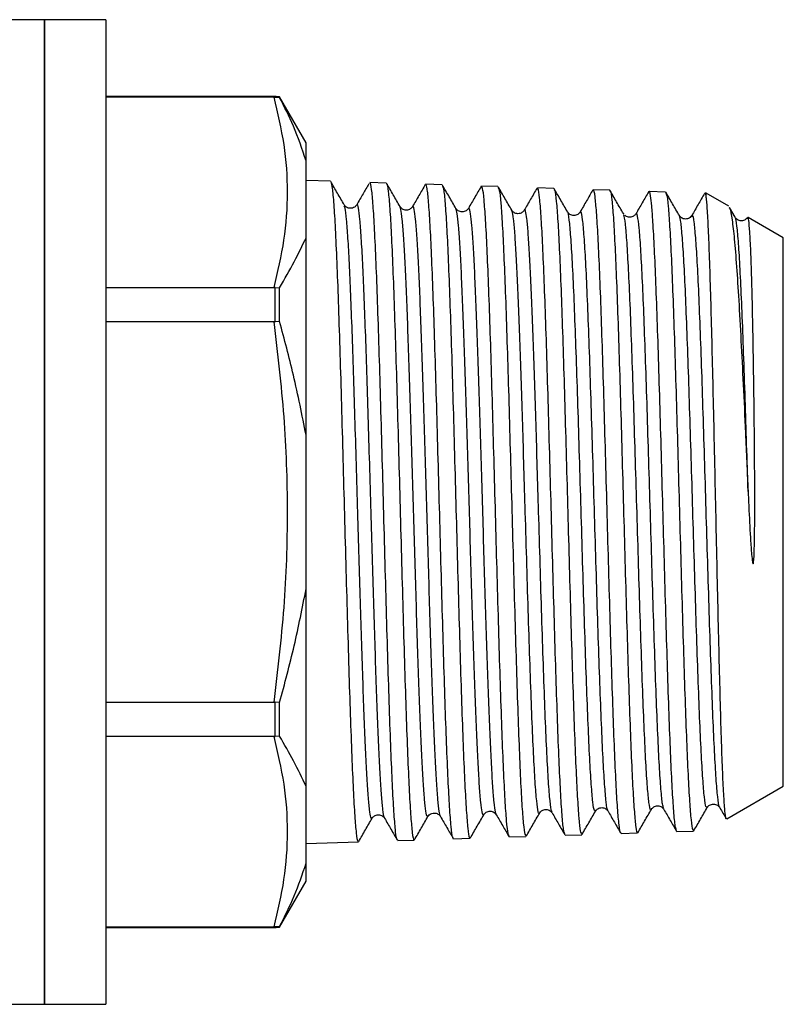
# Model space of a CAD drawing. Extents: x 172 to 235, y 94 to 263.
# Drawn here: x 210 to 235, y 195 to 227 of the extents above; entities that cross this region are included whole.
import ezdxf

# ---------------------------------------------------------------- set-up
doc = ezdxf.new("R2010")
doc.units = 0
doc.layers.get('0').update_dxf_attribs({"linetype": 'CONTINUOUS'})

msp = doc.modelspace()

# ---------------------------------------------------------------- linework, layer by layer
at = {"color": 7, "linetype": 'CONTINUOUS'}
for p, q in [((211.084, 226.995), (209.234, 226.995)), ((213.084, 226.995), (211.084, 226.995)), ((211.084, 210.995), (211.084, 226.995)), ((211.084, 226.995), (211.084, 194.995)), ((213.084, 226.995), (213.084, 210.995)), ((218.58, 224.495), (213.084, 224.495)), ((218.548, 224.48), (213.084, 224.48)), ((218.548, 224.48), (218.58, 224.48)), ((218.58, 224.48), (218.724, 224.47)), ((219.584, 222.995), (218.724, 224.485)), ((218.724, 224.47), (218.724, 224.485)), ((219.584, 222.41), (219.584, 222.995)), ((220.375, 221.744), (219.584, 221.769)), ((222.189, 221.686), (221.655, 221.703)), ((224.003, 221.628), (223.468, 221.645)), ((225.816, 221.57), (225.283, 221.587)), ((227.631, 221.512), (227.097, 221.529)), ((229.445, 221.453), (228.911, 221.471)), ((231.259, 221.395), (230.724, 221.413)), ((232.584, 221.353), (232.538, 221.354)), ((233.316, 220.93), (232.584, 221.353)), ((232.584, 221.221), (232.584, 221.353)), ((222.637, 220.897), (222.635, 220.903)), ((223.043, 220.898), (223.041, 220.894)), ((233.519, 220.575), (233.334, 220.895)), ((226.265, 220.781), (226.263, 220.782)), ((228.08, 220.738), (228.079, 220.737)), ((228.486, 220.712), (228.484, 220.71)), ((229.911, 220.67), (229.893, 220.688)), ((231.709, 220.618), (231.707, 220.624)), ((232.113, 220.594), (232.111, 220.59)), ((235.084, 219.91), (233.939, 220.571)), ((219.584, 213.496), (219.584, 219.91)), ((235.084, 210.995), (235.084, 219.91)), ((213.084, 218.295), (218.548, 218.295)), ((218.58, 218.295), (218.548, 218.295)), ((218.58, 217.181), (218.58, 218.295)), ((218.58, 218.295), (218.724, 218.278)), ((218.724, 217.187), (218.724, 218.278)), ((218.548, 217.18), (213.084, 217.18)), ((218.548, 217.18), (218.58, 217.181)), ((218.724, 217.187), (218.58, 217.181)), ((211.084, 194.995), (211.084, 210.995)), ((213.084, 210.995), (213.084, 194.995)), ((235.084, 202.081), (235.084, 210.995)), ((219.584, 202.081), (219.584, 208.495)), ((213.084, 204.811), (218.548, 204.811)), ((218.58, 204.81), (218.548, 204.811)), ((218.724, 204.803), (218.58, 204.81)), ((218.58, 203.696), (218.58, 204.81)), ((218.724, 203.713), (218.724, 204.803)), ((218.548, 203.696), (213.084, 203.696)), ((218.548, 203.696), (218.58, 203.696)), ((218.724, 203.713), (218.58, 203.696)), ((233.253, 201.024), (235.084, 202.081)), ((228.989, 201.306), (228.986, 201.305)), ((232.617, 201.411), (232.615, 201.411)), ((233.021, 201.419), (233.019, 201.42)), ((225.36, 201.186), (225.357, 201.179)), ((227.578, 201.249), (227.576, 201.255)), ((222.562, 200.317), (223.096, 200.334)), ((224.376, 200.375), (224.91, 200.392)), ((226.189, 200.433), (226.724, 200.45)), ((228.003, 200.491), (228.538, 200.508)), ((229.818, 200.549), (230.352, 200.567)), ((231.631, 200.607), (232.166, 200.625)), ((219.584, 200.222), (221.282, 200.276)), ((219.584, 198.995), (219.584, 199.581)), ((218.724, 197.506), (219.584, 198.995)), ((213.084, 197.511), (218.548, 197.511)), ((213.084, 197.495), (218.58, 197.495)), ((218.58, 197.511), (218.548, 197.511)), ((218.724, 197.521), (218.58, 197.511)), ((218.724, 197.506), (218.724, 197.521)), ((209.702, 194.995), (211.084, 194.995)), ((211.084, 194.995), (213.084, 194.995))]:
    msp.add_line(p, q, dxfattribs=at)
at = {"color": 8, "linetype": 'CONTINUOUS'}
for p, q in [((218.58, 224.48), (218.58, 224.495)), ((218.58, 197.495), (218.58, 197.511))]:
    msp.add_line(p, q, dxfattribs=at)
at = {"color": 7, "linetype": 'CONTINUOUS'}
for centre, start, end in [((218.58, 223.495), 81.7093, 90), ((218.58, 198.495), 270, 278.2907)]:
    msp.add_arc(centre, 1, start, end, dxfattribs=at)
for points, knots in [([(218.548, 218.295), (218.668, 218.808), (218.909, 219.835), (219.018, 221.386), (218.91, 222.938), (218.669, 223.965), (218.548, 224.48)], [0, 0, 0, 0, 0.2495, 0.5, 0.749421, 1, 1, 1, 1]), ([(219.584, 222.41), (219.455, 222.791), (219.21, 223.515), (218.88, 224.164), (218.724, 224.47)], [0, 0, 0, 0, 0.52661, 1, 1, 1, 1]), ([(219.584, 219.91), (219.584, 220.287), (219.584, 221.176), (219.584, 221.959), (219.584, 222.41)], [0, 0, 0, 0, 0.424301, 1, 1, 1, 1]), ([(220.824, 220.977), (220.751, 221.103), (220.604, 221.357), (220.458, 221.61), (220.385, 221.736)], [0, 0, 0, 0, 0.4999724, 1, 1, 1, 1]), ([(220.388, 221.724), (220.403, 221.673), (220.434, 221.567), (220.483, 221.034), (220.531, 220.225), (220.58, 219.156), (220.629, 217.846), (220.677, 216.354), (220.727, 214.696), (220.774, 212.949), (220.824, 211.131), (220.872, 209.326), (220.922, 207.552), (220.97, 205.893), (221.019, 204.365), (221.068, 203.038), (221.116, 201.928), (221.165, 201.079), (221.213, 200.526), (221.252, 200.268), (221.275, 200.302), (221.281, 200.311)], [0, 0, 0, 0, 0.051255, 0.106662, 0.160491, 0.215881, 0.269694, 0.32507, 0.378869, 0.434229, 0.488014, 0.543358, 0.597127, 0.652456, 0.706209, 0.761521, 0.815257, 0.870553, 0.924272, 0.97955, 1, 1, 1, 1]), ([(221.624, 221.663), (221.561, 221.555), (221.429, 221.327), (221.298, 221.099), (221.228, 220.979)], [0, 0, 0, 0, 0.474816, 1, 1, 1, 1]), ([(222.547, 200.343), (222.545, 200.342), (222.527, 200.326), (222.493, 200.581), (222.443, 201.127), (222.396, 201.979), (222.346, 203.087), (222.298, 204.412), (222.249, 205.936), (222.2, 207.59), (222.152, 209.356), (222.103, 211.154), (222.055, 212.964), (222.005, 214.702), (221.957, 216.351), (221.908, 217.834), (221.859, 219.137), (221.811, 220.196), (221.762, 221.009), (221.714, 221.507), (221.677, 221.728), (221.658, 221.684), (221.654, 221.676)], [0, 0, 0, 0, 0.005405, 0.060673, 0.1144, 0.169684, 0.223425, 0.278725, 0.332482, 0.387798, 0.441571, 0.496903, 0.550694, 0.606044, 0.659851, 0.715217, 0.769039, 0.82442, 0.878256, 0.933653, 0.987505, 1, 1, 1, 1]), ([(222.635, 220.924), (222.561, 221.051), (222.415, 221.304), (222.269, 221.557), (222.195, 221.684)], [0, 0, 0, 0, 0.4999722, 1, 1, 1, 1]), ([(222.199, 221.659), (222.201, 221.662), (222.219, 221.685), (222.254, 221.435), (222.303, 220.903), (222.351, 220.052), (222.4, 218.962), (222.449, 217.632), (222.497, 216.127), (222.547, 214.462), (222.595, 212.715), (222.644, 210.903), (222.692, 209.111), (222.742, 207.357), (222.79, 205.722), (222.839, 204.223), (222.888, 202.93), (222.936, 201.857), (222.985, 201.046), (223.033, 200.536), (223.071, 200.311), (223.091, 200.354), (223.095, 200.362)], [0, 0, 0, 0, 0.008011, 0.061654, 0.116853, 0.170478, 0.22566, 0.27927, 0.334435, 0.388031, 0.443181, 0.496762, 0.551898, 0.605463, 0.660583, 0.714133, 0.769236, 0.822769, 0.877856, 0.931372, 0.986441, 1, 1, 1, 1]), ([(223.457, 221.637), (223.387, 221.518), (223.249, 221.278), (223.11, 221.039), (223.041, 220.919)], [0, 0, 0, 0, 0.500029, 1, 1, 1, 1]), ([(224.364, 200.421), (224.357, 200.421), (224.334, 200.423), (224.295, 200.744), (224.246, 201.362), (224.198, 202.28), (224.148, 203.43), (224.1, 204.809), (224.051, 206.351), (224.003, 208.039), (223.954, 209.796), (223.905, 211.604), (223.857, 213.379), (223.807, 215.102), (223.76, 216.695), (223.71, 218.14), (223.662, 219.37), (223.613, 220.374), (223.564, 221.098), (223.516, 221.56), (223.484, 221.613), (223.468, 221.64)], [0, 0, 0, 0, 0.022862, 0.0764, 0.131491, 0.185046, 0.240153, 0.293726, 0.348851, 0.402439, 0.45758, 0.511182, 0.566338, 0.619956, 0.675127, 0.72876, 0.783947, 0.837596, 0.892799, 0.946464, 1, 1, 1, 1]), ([(224.452, 220.86), (224.379, 220.987), (224.233, 221.24), (224.086, 221.493), (224.013, 221.62)], [0, 0, 0, 0, 0.499971, 1, 1, 1, 1]), ([(224.016, 221.594), (224.03, 221.556), (224.059, 221.474), (224.106, 220.985), (224.154, 220.22), (224.203, 219.176), (224.252, 217.913), (224.301, 216.441), (224.35, 214.829), (224.398, 213.093), (224.447, 211.314), (224.496, 209.51), (224.544, 207.765), (224.593, 206.097), (224.641, 204.582), (224.691, 203.238), (224.739, 202.126), (224.789, 201.254), (224.836, 200.682), (224.877, 200.398), (224.901, 200.423), (224.909, 200.431)], [0, 0, 0, 0, 0.046466, 0.100319, 0.155735, 0.209573, 0.264972, 0.318793, 0.374176, 0.42798, 0.483345, 0.537133, 0.592481, 0.646254, 0.701587, 0.755345, 0.810663, 0.864406, 0.919709, 0.973436, 1, 1, 1, 1]), ([(225.271, 221.58), (225.202, 221.461), (225.063, 221.221), (224.925, 220.982), (224.856, 220.862)], [0, 0, 0, 0, 0.500027, 1, 1, 1, 1]), ([(226.176, 200.478), (226.166, 200.492), (226.14, 200.529), (226.097, 200.923), (226.048, 201.617), (226, 202.583), (225.95, 203.795), (225.903, 205.2), (225.853, 206.784), (225.805, 208.473), (225.756, 210.249), (225.707, 212.032), (225.659, 213.801), (225.61, 215.476), (225.562, 217.038), (225.512, 218.417), (225.464, 219.596), (225.415, 220.524), (225.366, 221.179), (225.322, 221.544), (225.294, 221.554), (225.282, 221.558)], [0, 0, 0, 0, 0.033304, 0.088512, 0.14218, 0.197403, 0.251085, 0.306324, 0.360022, 0.415276, 0.468989, 0.524259, 0.577988, 0.633275, 0.687021, 0.742325, 0.796088, 0.85141, 0.905189, 0.960526, 1, 1, 1, 1]), ([(226.263, 220.808), (226.19, 220.934), (226.043, 221.188), (225.897, 221.441), (225.824, 221.567)], [0, 0, 0, 0, 0.499972, 1, 1, 1, 1]), ([(225.827, 221.531), (225.838, 221.514), (225.865, 221.473), (225.909, 221.065), (225.958, 220.361), (226.006, 219.388), (226.056, 218.169), (226.103, 216.758), (226.153, 215.171), (226.201, 213.48), (226.25, 211.703), (226.299, 209.922), (226.347, 208.157), (226.397, 206.488), (226.445, 204.934), (226.494, 203.565), (226.542, 202.397), (226.591, 201.48), (226.64, 200.838), (226.684, 200.487), (226.712, 200.482), (226.723, 200.481)], [0, 0, 0, 0, 0.037116, 0.092331, 0.145975, 0.201175, 0.254805, 0.30999, 0.363604, 0.418774, 0.472372, 0.527526, 0.581108, 0.636245, 0.68981, 0.744929, 0.798477, 0.853579, 0.907112, 0.962199, 1, 1, 1, 1]), ([(227.085, 221.522), (227.016, 221.402), (226.877, 221.163), (226.739, 220.923), (226.67, 220.804)], [0, 0, 0, 0, 0.500022, 1, 1, 1, 1]), ([(227.988, 200.526), (227.975, 200.562), (227.945, 200.642), (227.898, 201.124), (227.851, 201.878), (227.801, 202.908), (227.753, 204.156), (227.704, 205.61), (227.655, 207.204), (227.607, 208.921), (227.558, 210.682), (227.509, 212.469), (227.461, 214.198), (227.412, 215.852), (227.364, 217.354), (227.314, 218.69), (227.266, 219.795), (227.217, 220.663), (227.169, 221.235), (227.128, 221.521), (227.104, 221.498), (227.096, 221.49)], [0, 0, 0, 0, 0.046064, 0.099802, 0.155098, 0.208852, 0.264165, 0.317935, 0.373264, 0.427052, 0.482399, 0.536204, 0.591568, 0.645388, 0.700767, 0.754602, 0.809997, 0.863847, 0.919258, 0.973123, 1, 1, 1, 1]), ([(228.08, 220.744), (228.007, 220.871), (227.861, 221.124), (227.714, 221.377), (227.641, 221.504)], [0, 0, 0, 0, 0.499971, 1, 1, 1, 1]), ([(227.644, 221.462), (227.651, 221.459), (227.673, 221.45), (227.712, 221.121), (227.761, 220.496), (227.809, 219.574), (227.859, 218.423), (227.907, 217.049), (227.956, 215.517), (228.004, 213.842), (228.053, 212.102), (228.102, 210.315), (228.15, 208.564), (228.2, 206.867), (228.248, 205.303), (228.297, 203.887), (228.345, 202.687), (228.394, 201.71), (228.443, 201.013), (228.49, 200.581), (228.522, 200.54), (228.537, 200.52)], [0, 0, 0, 0, 0.021923, 0.075791, 0.131222, 0.185073, 0.240487, 0.294321, 0.349717, 0.403535, 0.458915, 0.512718, 0.568083, 0.621871, 0.67722, 0.730993, 0.786326, 0.840082, 0.895399, 0.949138, 1, 1, 1, 1]), ([(228.901, 221.468), (228.832, 221.348), (228.694, 221.109), (228.555, 220.869), (228.486, 220.749)], [0, 0, 0, 0, 0.500029, 1, 1, 1, 1]), ([(229.803, 200.575), (229.801, 200.574), (229.784, 200.556), (229.75, 200.803), (229.701, 201.327), (229.653, 202.163), (229.603, 203.233), (229.555, 204.537), (229.506, 206.011), (229.457, 207.642), (229.409, 209.353), (229.359, 211.128), (229.312, 212.883), (229.262, 214.6), (229.214, 216.201), (229.165, 217.668), (229.116, 218.934), (229.068, 219.984), (229.019, 220.778), (228.971, 221.275), (228.934, 221.494), (228.914, 221.452), (228.91, 221.445)], [0, 0, 0, 0, 0.005837, 0.059522, 0.114762, 0.168464, 0.223722, 0.277441, 0.332717, 0.38645, 0.44174, 0.495489, 0.550795, 0.604559, 0.659881, 0.713661, 0.769, 0.822796, 0.878152, 0.931966, 0.987339, 1, 1, 1, 1]), ([(229.891, 220.692), (229.818, 220.818), (229.671, 221.071), (229.525, 221.325), (229.452, 221.451)], [0, 0, 0, 0, 0.499971, 1, 1, 1, 1]), ([(231.617, 200.647), (231.606, 200.67), (231.578, 200.728), (231.533, 201.158), (231.484, 201.877), (231.436, 202.857), (231.386, 204.075), (231.339, 205.48), (231.289, 207.054), (231.241, 208.727), (231.191, 210.48), (231.143, 212.232), (231.094, 213.965), (231.046, 215.599), (230.997, 217.118), (230.948, 218.45), (230.9, 219.582), (230.854, 220.405), (230.811, 220.971), (230.77, 221.304), (230.74, 221.461), (230.724, 221.412), (230.724, 221.412)], [0, 0, 0, 0, 0.03955, 0.094784, 0.148479, 0.20373, 0.25744, 0.312707, 0.366432, 0.421714, 0.475454, 0.530753, 0.58451, 0.639824, 0.693598, 0.74893, 0.802721, 0.858071, 0.901682, 0.946109, 0.99994, 1, 1, 1, 1]), ([(229.455, 221.42), (229.459, 221.422), (229.479, 221.436), (229.515, 221.168), (229.565, 220.607), (229.612, 219.755), (229.662, 218.652), (229.71, 217.341), (229.759, 215.838), (229.808, 214.211), (229.856, 212.479), (229.905, 210.721), (229.953, 208.955), (230.003, 207.263), (230.051, 205.663), (230.1, 204.229), (230.149, 202.975), (230.197, 201.961), (230.247, 201.189), (230.294, 200.73), (230.33, 200.533), (230.349, 200.58), (230.351, 200.586)], [0, 0, 0, 0, 0.012675, 0.067909, 0.121572, 0.176791, 0.230437, 0.28564, 0.339271, 0.394458, 0.448071, 0.503241, 0.556837, 0.611989, 0.665569, 0.720703, 0.774268, 0.829387, 0.882938, 0.938042, 0.991576, 1, 1, 1, 1]), ([(230.713, 221.407), (230.644, 221.287), (230.506, 221.047), (230.367, 220.808), (230.298, 220.688)], [0, 0, 0, 0, 0.500029, 1, 1, 1, 1]), ([(231.709, 220.628), (231.635, 220.754), (231.489, 221.008), (231.343, 221.261), (231.269, 221.387)], [0, 0, 0, 0, 0.499971, 1, 1, 1, 1]), ([(231.272, 221.346), (231.28, 221.339), (231.304, 221.318), (231.344, 220.967), (231.394, 220.314), (231.442, 219.388), (231.491, 218.219), (231.539, 216.855), (231.589, 215.312), (231.637, 213.661), (231.686, 211.919), (231.735, 210.168), (231.783, 208.425), (231.832, 206.771), (231.88, 205.223), (231.93, 203.852), (231.978, 202.674), (232.027, 201.741), (232.076, 201.071), (232.121, 200.68), (232.152, 200.655), (232.165, 200.644)], [0, 0, 0, 0, 0.025999, 0.081447, 0.135317, 0.19075, 0.244605, 0.300023, 0.353862, 0.409263, 0.463086, 0.51847, 0.572276, 0.627644, 0.681432, 0.736782, 0.790553, 0.845885, 0.899642, 0.954959, 1, 1, 1, 1]), ([(232.526, 221.346), (232.457, 221.227), (232.318, 220.987), (232.18, 220.748), (232.111, 220.628)], [0, 0, 0, 0, 0.50003, 1, 1, 1, 1]), ([(232.584, 221.221), (232.571, 221.29), (232.556, 221.372), (232.54, 221.344), (232.538, 221.339)], [0, 0, 0, 0, 0.833054, 1, 1, 1, 1]), ([(233.242, 201.043), (233.239, 201.034), (233.223, 200.986), (233.196, 201.18), (233.158, 201.635), (233.121, 202.373), (233.084, 203.358), (233.047, 204.556), (233.01, 205.95), (232.973, 207.481), (232.936, 209.131), (232.899, 210.827), (232.862, 212.549), (232.825, 214.221), (232.788, 215.822), (232.751, 217.28), (232.713, 218.579), (232.677, 219.66), (232.639, 220.505), (232.609, 220.995), (232.59, 221.165), (232.584, 221.221)], [0, 0, 0, 0, 0.013871, 0.0699574, 0.1246985, 0.1810149, 0.2359888, 0.2925429, 0.3477579, 0.4045583, 0.4600217, 0.5170781, 0.5727942, 0.6301137, 0.6860524, 0.7436024, 0.7997581, 0.8575312, 0.913912, 0.9719156, 1, 1, 1, 1]), ([(221.228, 220.978), (221.207, 220.95), (221.163, 220.893), (221.026, 220.852), (220.889, 220.892), (220.845, 220.949), (220.824, 220.977)], [0, 0, 0, 0, 0.246689, 0.500005, 0.75332, 1, 1, 1, 1]), ([(223.042, 220.92), (223.02, 220.892), (222.977, 220.835), (222.84, 220.794), (222.703, 220.834), (222.659, 220.891), (222.638, 220.919)], [0, 0, 0, 0, 0.246747, 0.500006, 0.753262, 1, 1, 1, 1]), ([(224.855, 220.861), (224.834, 220.833), (224.79, 220.777), (224.654, 220.736), (224.517, 220.777), (224.473, 220.833), (224.452, 220.861)], [0, 0, 0, 0, 0.246778, 0.500005, 0.753232, 1, 1, 1, 1]), ([(226.669, 220.803), (226.648, 220.775), (226.604, 220.718), (226.467, 220.677), (226.331, 220.719), (226.287, 220.775), (226.266, 220.803)], [0, 0, 0, 0, 0.2467754, 0.5000055, 0.7532336, 1, 1, 1, 1]), ([(233.32, 220.887), (233.329, 220.881), (233.363, 220.86), (233.42, 220.527), (233.494, 219.9), (233.564, 219.013), (233.639, 217.895), (233.709, 216.6), (233.783, 215.14), (233.845, 213.795), (233.898, 212.621), (233.926, 211.984), (233.941, 211.663)], [0, 0, 0, 0, 0.046136, 0.16625, 0.28203, 0.401213, 0.516059, 0.634286, 0.748171, 0.865415, 0.932371, 1, 1, 1, 1]), ([(228.483, 220.744), (228.461, 220.717), (228.418, 220.66), (228.281, 220.619), (228.144, 220.661), (228.101, 220.718), (228.08, 220.746)], [0, 0, 0, 0, 0.246744, 0.500005, 0.753266, 1, 1, 1, 1]), ([(230.297, 220.686), (230.275, 220.659), (230.232, 220.602), (230.097, 220.562), (229.98, 220.592), (229.947, 220.632), (229.937, 220.643)], [0, 0, 0, 0, 0.287746, 0.583232, 0.878716, 1, 1, 1, 1]), ([(232.111, 220.629), (232.095, 220.607), (232.061, 220.56), (231.944, 220.506), (231.789, 220.53), (231.735, 220.596), (231.707, 220.63)], [0, 0, 0, 0, 0.212547, 0.453226, 0.719048, 1, 1, 1, 1]), ([(233.925, 220.571), (233.909, 220.549), (233.875, 220.502), (233.758, 220.448), (233.603, 220.472), (233.549, 220.538), (233.522, 220.572)], [0, 0, 0, 0, 0.211908, 0.452436, 0.718518, 1, 1, 1, 1]), ([(233.941, 211.663), (233.948, 211.497), (233.971, 210.997), (234.005, 210.33), (234.043, 209.754), (234.067, 209.489), (234.083, 209.379), (234.09, 209.345), (234.095, 209.328), (234.098, 209.32), (234.101, 209.317), (234.103, 209.316), (234.104, 209.316), (234.105, 209.317), (234.107, 209.318), (234.11, 209.324), (234.116, 209.346), (234.128, 209.437), (234.147, 209.801), (234.156, 210.56), (234.159, 211.791), (234.15, 213.279), (234.132, 214.821), (234.112, 216.264), (234.086, 217.54), (234.059, 218.636), (234.029, 219.504), (233.997, 220.143), (233.967, 220.461), (233.946, 220.577), (233.936, 220.566), (233.934, 220.563)], [0, 0, 0, 0, 0.026362, 0.079149, 0.105516, 0.118697, 0.121992, 0.12364, 0.124465, 0.124878, 0.125087, 0.125162, 0.125238, 0.125304, 0.125401, 0.125589, 0.126289, 0.129064, 0.140118, 0.184312, 0.249697, 0.33422, 0.421198, 0.505439, 0.592154, 0.675822, 0.761916, 0.845595, 0.931691, 0.987504, 1, 1, 1, 1]), ([(218.724, 218.278), (218.89, 218.567), (219.218, 219.142), (219.463, 219.655), (219.584, 219.91)], [0, 0, 0, 0, 0.502488, 1, 1, 1, 1]), ([(218.548, 204.811), (218.669, 205.838), (218.91, 207.896), (219.018, 210.998), (218.909, 214.102), (218.669, 216.152), (218.548, 217.18)], [0, 0, 0, 0, 0.2499357, 0.5008773, 0.7498629, 1, 1, 1, 1]), ([(219.584, 213.496), (219.455, 214.147), (219.21, 215.385), (218.88, 216.608), (218.724, 217.187)], [0, 0, 0, 0, 0.5266104, 1, 1, 1, 1]), ([(219.584, 208.495), (219.584, 209.202), (219.584, 210.869), (219.584, 212.536), (219.584, 213.496)], [0, 0, 0, 0, 0.424301, 1, 1, 1, 1]), ([(218.724, 204.803), (218.89, 205.418), (219.218, 206.642), (219.463, 207.879), (219.584, 208.495)], [0, 0, 0, 0, 0.502415, 1, 1, 1, 1]), ([(218.548, 197.511), (218.668, 198.023), (218.909, 199.051), (219.018, 200.601), (218.91, 202.154), (218.669, 203.181), (218.548, 203.696)], [0, 0, 0, 0, 0.2495, 0.5, 0.749421, 1, 1, 1, 1]), ([(219.584, 202.081), (219.455, 202.352), (219.21, 202.865), (218.88, 203.44), (218.724, 203.713)], [0, 0, 0, 0, 0.5266105, 1, 1, 1, 1]), ([(219.584, 199.581), (219.584, 199.624), (219.584, 200.025), (219.584, 200.829), (219.584, 201.664), (219.584, 202.081)], [0, 0, 0, 0, 0.0565, 0.527719, 1, 1, 1, 1]), ([(227.173, 201.217), (227.189, 201.239), (227.223, 201.286), (227.34, 201.34), (227.495, 201.316), (227.549, 201.25), (227.577, 201.216)], [0, 0, 0, 0, 0.212496, 0.453182, 0.71904, 1, 1, 1, 1]), ([(228.987, 201.275), (229.009, 201.303), (229.052, 201.36), (229.189, 201.401), (229.326, 201.359), (229.369, 201.302), (229.391, 201.274)], [0, 0, 0, 0, 0.246665, 0.499991, 0.753322, 1, 1, 1, 1]), ([(230.361, 200.572), (230.434, 200.699), (230.581, 200.952), (230.727, 201.205), (230.8, 201.332)], [0, 0, 0, 0, 0.500031, 1, 1, 1, 1]), ([(230.801, 201.334), (230.823, 201.362), (230.866, 201.418), (231.003, 201.459), (231.14, 201.417), (231.183, 201.36), (231.205, 201.332)], [0, 0, 0, 0, 0.246739, 0.499991, 0.753248, 1, 1, 1, 1]), ([(231.205, 201.332), (231.274, 201.212), (231.413, 200.973), (231.551, 200.733), (231.62, 200.614)], [0, 0, 0, 0, 0.4999786, 1, 1, 1, 1]), ([(232.178, 200.635), (232.251, 200.762), (232.397, 201.015), (232.544, 201.268), (232.617, 201.394)], [0, 0, 0, 0, 0.5000265, 1, 1, 1, 1]), ([(232.615, 201.392), (232.637, 201.42), (232.68, 201.476), (232.817, 201.517), (232.953, 201.475), (232.997, 201.419), (233.018, 201.391)], [0, 0, 0, 0, 0.246785, 0.499991, 0.753201, 1, 1, 1, 1]), ([(233.021, 201.387), (233.09, 201.267), (233.161, 201.145), (233.231, 201.023), (233.232, 201.021)], [0, 0, 0, 0, 0.9822024, 1, 1, 1, 1]), ([(221.293, 200.285), (221.366, 200.412), (221.512, 200.664), (221.658, 200.917), (221.731, 201.043)], [0, 0, 0, 0, 0.50136, 1, 1, 1, 1]), ([(221.73, 201.041), (221.752, 201.07), (221.795, 201.127), (221.932, 201.168), (222.069, 201.127), (222.113, 201.071), (222.134, 201.043)], [0, 0, 0, 0, 0.246601, 0.499998, 0.753393, 1, 1, 1, 1]), ([(221.732, 201.047), (221.731, 201.045), (221.731, 201.042), (221.73, 201.043), (221.73, 201.043)], [0, 0, 0, 0, 0.629012, 1, 1, 1, 1]), ([(222.134, 201.043), (222.203, 200.923), (222.342, 200.684), (222.48, 200.444), (222.55, 200.325)], [0, 0, 0, 0, 0.499978, 1, 1, 1, 1]), ([(223.105, 200.34), (223.178, 200.466), (223.324, 200.719), (223.471, 200.973), (223.544, 201.099)], [0, 0, 0, 0, 0.500031, 1, 1, 1, 1]), ([(223.544, 201.1), (223.572, 201.134), (223.626, 201.2), (223.781, 201.224), (223.898, 201.17), (223.933, 201.122), (223.949, 201.1)], [0, 0, 0, 0, 0.281332, 0.547394, 0.787978, 1, 1, 1, 1]), ([(223.951, 201.101), (223.95, 201.099), (223.95, 201.097), (223.949, 201.1), (223.949, 201.101)], [0, 0, 0, 0, 0.882225, 1, 1, 1, 1]), ([(223.951, 201.096), (224.02, 200.976), (224.159, 200.737), (224.297, 200.498), (224.367, 200.378)], [0, 0, 0, 0, 0.499974, 1, 1, 1, 1]), ([(224.921, 200.402), (224.994, 200.528), (225.141, 200.782), (225.287, 201.035), (225.36, 201.161)], [0, 0, 0, 0, 0.5000251, 1, 1, 1, 1]), ([(225.358, 201.158), (225.374, 201.18), (225.409, 201.228), (225.526, 201.282), (225.681, 201.258), (225.735, 201.192), (225.763, 201.158)], [0, 0, 0, 0, 0.211897, 0.452456, 0.71857, 1, 1, 1, 1]), ([(225.763, 201.157), (225.832, 201.038), (225.971, 200.798), (226.109, 200.559), (226.179, 200.439)], [0, 0, 0, 0, 0.4999716, 1, 1, 1, 1]), ([(226.733, 200.456), (226.806, 200.582), (226.952, 200.836), (227.099, 201.089), (227.172, 201.215)], [0, 0, 0, 0, 0.500031, 1, 1, 1, 1]), ([(227.576, 201.218), (227.645, 201.098), (227.784, 200.858), (227.922, 200.619), (227.991, 200.499)], [0, 0, 0, 0, 0.499972, 1, 1, 1, 1]), ([(228.549, 200.518), (228.623, 200.645), (228.769, 200.898), (228.915, 201.151), (228.989, 201.278)], [0, 0, 0, 0, 0.5000271, 1, 1, 1, 1]), ([(229.391, 201.274), (229.46, 201.154), (229.598, 200.915), (229.737, 200.675), (229.806, 200.556)], [0, 0, 0, 0, 0.499972, 1, 1, 1, 1]), ([(218.724, 197.521), (218.89, 197.847), (219.218, 198.495), (219.463, 199.22), (219.584, 199.581)], [0, 0, 0, 0, 0.502488, 1, 1, 1, 1])]:
    msp.add_open_spline(points, degree=3, knots=knots, dxfattribs=at)
at = {"color": 8, "linetype": 'CONTINUOUS'}
for points, knots in [([(221.73, 201.043), (221.716, 201.039), (221.688, 201.032), (221.646, 201.293), (221.603, 201.748), (221.561, 202.41), (221.518, 203.255), (221.476, 204.268), (221.433, 205.429), (221.391, 206.708), (221.348, 208.082), (221.305, 209.519), (221.262, 211.021), (221.218, 212.557), (221.172, 214.087), (221.127, 215.541), (221.082, 216.883), (221.036, 218.083), (220.991, 219.105), (220.946, 219.932), (220.9, 220.53), (220.86, 220.884), (220.834, 220.931), (220.824, 220.95)], [0, 0, 0, 0, 0.046117, 0.092992, 0.139872, 0.186759, 0.233653, 0.280552, 0.327458, 0.374371, 0.421289, 0.468215, 0.515147, 0.565208, 0.615277, 0.665352, 0.715436, 0.765526, 0.815623, 0.865729, 0.91584, 0.96596, 1, 1, 1, 1]), ([(222.134, 201.066), (222.13, 201.068), (222.111, 201.073), (222.078, 201.303), (222.036, 201.751), (221.993, 202.417), (221.951, 203.263), (221.908, 204.278), (221.866, 205.44), (221.823, 206.72), (221.781, 208.095), (221.738, 209.533), (221.695, 211.035), (221.65, 212.57), (221.605, 214.099), (221.56, 215.553), (221.514, 216.894), (221.469, 218.092), (221.424, 219.114), (221.378, 219.936), (221.333, 220.543), (221.288, 220.896), (221.253, 221.033), (221.233, 220.968), (221.228, 220.953)], [0, 0, 0, 0, 0.014707, 0.061584, 0.108465, 0.155353, 0.202248, 0.249148, 0.296056, 0.34297, 0.389889, 0.436816, 0.483749, 0.533811, 0.583882, 0.633958, 0.684043, 0.734134, 0.784233, 0.83434, 0.884453, 0.934574, 0.984702, 1, 1, 1, 1]), ([(223.544, 201.124), (223.535, 201.108), (223.511, 201.066), (223.474, 201.246), (223.431, 201.626), (223.389, 202.219), (223.346, 203), (223.304, 203.954), (223.261, 205.062), (223.219, 206.297), (223.176, 207.635), (223.134, 209.047), (223.091, 210.5), (223.049, 211.965), (223.006, 213.409), (222.964, 214.802), (222.921, 216.111), (222.879, 217.312), (222.836, 218.376), (222.794, 219.278), (222.751, 220.006), (222.708, 220.529), (222.67, 220.839), (222.647, 220.881), (222.637, 220.897)], [0, 0, 0, 0, 0.030463, 0.077278, 0.124099, 0.170926, 0.217761, 0.2646, 0.311447, 0.358301, 0.40516, 0.452026, 0.498898, 0.545776, 0.592663, 0.639554, 0.686452, 0.733357, 0.780267, 0.827185, 0.874109, 0.921038, 0.967976, 1, 1, 1, 1]), ([(223.949, 201.101), (223.935, 201.145), (223.906, 201.234), (223.864, 201.635), (223.822, 202.225), (223.779, 203.009), (223.737, 203.963), (223.694, 205.073), (223.651, 206.309), (223.609, 207.648), (223.566, 209.06), (223.524, 210.513), (223.481, 211.978), (223.439, 213.422), (223.396, 214.814), (223.354, 216.123), (223.311, 217.322), (223.269, 218.384), (223.226, 219.286), (223.184, 220.009), (223.141, 220.541), (223.099, 220.85), (223.066, 220.969), (223.047, 220.912), (223.043, 220.898)], [0, 0, 0, 0, 0.046554, 0.093422, 0.140295, 0.187176, 0.234063, 0.280956, 0.327856, 0.374762, 0.421675, 0.468594, 0.515519, 0.562451, 0.609389, 0.656334, 0.703286, 0.750243, 0.797207, 0.844178, 0.891154, 0.938138, 0.985127, 1, 1, 1, 1]), ([(225.357, 201.179), (225.353, 201.165), (225.335, 201.108), (225.302, 201.225), (225.259, 201.529), (225.217, 202.053), (225.174, 202.768), (225.132, 203.661), (225.089, 204.714), (225.047, 205.903), (225.004, 207.202), (224.962, 208.584), (224.919, 210.018), (224.877, 211.475), (224.834, 212.92), (224.792, 214.325), (224.749, 215.658), (224.707, 216.891), (224.664, 217.997), (224.622, 218.949), (224.579, 219.733), (224.537, 220.323), (224.494, 220.724), (224.466, 220.814), (224.452, 220.859)], [0, 0, 0, 0, 0.014091, 0.061002, 0.107922, 0.154846, 0.201777, 0.248715, 0.295659, 0.342611, 0.389567, 0.436531, 0.483502, 0.530478, 0.577461, 0.624451, 0.671446, 0.71845, 0.765458, 0.812473, 0.859496, 0.906524, 0.953559, 1, 1, 1, 1]), ([(225.763, 201.181), (225.754, 201.197), (225.73, 201.236), (225.692, 201.54), (225.65, 202.057), (225.607, 202.776), (225.565, 203.67), (225.522, 204.724), (225.48, 205.914), (225.437, 207.214), (225.395, 208.597), (225.352, 210.032), (225.31, 211.488), (225.267, 212.933), (225.225, 214.338), (225.182, 215.67), (225.14, 216.901), (225.097, 218.006), (225.055, 218.958), (225.012, 219.738), (224.969, 220.331), (224.927, 220.713), (224.889, 220.895), (224.865, 220.855), (224.856, 220.838)], [0, 0, 0, 0, 0.031318, 0.07811, 0.124907, 0.171712, 0.218523, 0.265339, 0.312164, 0.358993, 0.40583, 0.452674, 0.499522, 0.546378, 0.593241, 0.640109, 0.686985, 0.733867, 0.780755, 0.82765, 0.87455, 0.921458, 0.968373, 1, 1, 1, 1]), ([(227.576, 201.255), (227.566, 201.268), (227.539, 201.306), (227.495, 201.704), (227.444, 202.405), (227.393, 203.387), (227.342, 204.603), (227.291, 206.02), (227.24, 207.591), (227.189, 209.269), (227.141, 210.906), (227.095, 212.446), (227.053, 213.859), (227.01, 215.211), (226.968, 216.471), (226.925, 217.614), (226.883, 218.613), (226.84, 219.448), (226.798, 220.1), (226.755, 220.559), (226.713, 220.788), (226.684, 220.863), (226.67, 220.803), (226.67, 220.803)], [0, 0, 0, 0, 0.0329973, 0.0892107, 0.1454314, 0.2016641, 0.2579033, 0.3141546, 0.370413, 0.4266824, 0.4829603, 0.5298842, 0.5768159, 0.6237523, 0.6706963, 0.7176468, 0.7646027, 0.811567, 0.8585363, 0.9055122, 0.952496, 0.9994844, 1, 1, 1, 1]), ([(227.172, 201.235), (227.169, 201.225), (227.15, 201.144), (227.113, 201.29), (227.062, 201.686), (227.011, 202.402), (226.96, 203.378), (226.909, 204.593), (226.858, 206.008), (226.807, 207.578), (226.756, 209.256), (226.708, 210.893), (226.662, 212.433), (226.62, 213.847), (226.577, 215.199), (226.535, 216.46), (226.492, 217.604), (226.45, 218.605), (226.407, 219.44), (226.365, 220.098), (226.322, 220.543), (226.289, 220.773), (226.27, 220.779), (226.265, 220.781)], [0, 0, 0, 0, 0.008707, 0.064846, 0.120995, 0.177152, 0.233321, 0.289496, 0.345683, 0.401878, 0.458083, 0.514297, 0.561168, 0.608046, 0.654929, 0.70182, 0.748717, 0.79562, 0.842531, 0.889447, 0.936369, 0.9833, 1, 1, 1, 1]), ([(228.986, 201.305), (228.974, 201.287), (228.945, 201.245), (228.899, 201.532), (228.848, 202.101), (228.797, 202.961), (228.746, 204.066), (228.695, 205.391), (228.644, 206.888), (228.593, 208.516), (228.542, 210.22), (228.491, 211.949), (228.44, 213.649), (228.389, 215.268), (228.338, 216.753), (228.287, 218.061), (228.236, 219.144), (228.184, 219.987), (228.133, 220.511), (228.099, 220.757), (228.081, 220.739), (228.08, 220.738)], [0, 0, 0, 0, 0.039799, 0.096077, 0.152362, 0.208658, 0.264962, 0.321277, 0.377601, 0.433933, 0.490277, 0.546627, 0.60299, 0.65936, 0.715741, 0.77213, 0.82853, 0.884939, 0.941356, 0.997785, 1, 1, 1, 1]), ([(229.391, 201.295), (229.388, 201.293), (229.368, 201.279), (229.332, 201.546), (229.281, 202.104), (229.23, 202.97), (229.179, 204.076), (229.127, 205.402), (229.076, 206.9), (229.025, 208.529), (228.974, 210.233), (228.923, 211.963), (228.872, 213.662), (228.821, 215.28), (228.77, 216.763), (228.719, 218.07), (228.668, 219.153), (228.617, 219.989), (228.566, 220.528), (228.523, 220.783), (228.496, 220.731), (228.486, 220.712)], [0, 0, 0, 0, 0.008891, 0.065213, 0.121543, 0.177884, 0.234233, 0.290592, 0.346961, 0.403338, 0.459727, 0.516122, 0.57253, 0.628944, 0.68537, 0.741804, 0.798248, 0.854702, 0.911164, 0.967637, 1, 1, 1, 1]), ([(230.8, 201.361), (230.796, 201.345), (230.774, 201.268), (230.735, 201.434), (230.684, 201.861), (230.633, 202.599), (230.582, 203.59), (230.531, 204.815), (230.48, 206.233), (230.429, 207.799), (230.378, 209.465), (230.327, 211.18), (230.276, 212.889), (230.225, 214.541), (230.174, 216.081), (230.123, 217.465), (230.072, 218.646), (230.021, 219.594), (229.97, 220.259), (229.927, 220.625), (229.9, 220.646), (229.891, 220.654)], [0, 0, 0, 0, 0.015095, 0.071138, 0.127191, 0.183252, 0.239325, 0.295404, 0.351496, 0.407594, 0.463704, 0.519822, 0.575951, 0.632088, 0.688235, 0.744392, 0.800557, 0.856733, 0.912917, 0.969112, 1, 1, 1, 1]), ([(231.205, 201.362), (231.193, 201.386), (231.163, 201.442), (231.117, 201.876), (231.066, 202.602), (231.015, 203.599), (230.964, 204.825), (230.913, 206.244), (230.862, 207.811), (230.811, 209.479), (230.76, 211.193), (230.709, 212.902), (230.658, 214.553), (230.607, 216.093), (230.556, 217.475), (230.505, 218.656), (230.454, 219.596), (230.403, 220.278), (230.352, 220.637), (230.317, 220.764), (230.299, 220.684), (230.298, 220.68)], [0, 0, 0, 0, 0.040331, 0.096516, 0.15271, 0.208914, 0.265126, 0.32135, 0.377581, 0.433823, 0.490074, 0.546334, 0.602604, 0.658883, 0.715173, 0.77147, 0.827779, 0.884095, 0.940423, 0.996758, 1, 1, 1, 1]), ([(232.615, 201.411), (232.6, 201.399), (232.569, 201.372), (232.521, 201.692), (232.47, 202.289), (232.419, 203.167), (232.368, 204.284), (232.317, 205.614), (232.266, 207.11), (232.215, 208.729), (232.164, 210.419), (232.113, 212.127), (232.062, 213.8), (232.011, 215.387), (231.96, 216.837), (231.909, 218.106), (231.858, 219.155), (231.807, 219.945), (231.757, 220.466), (231.724, 220.568), (231.709, 220.618)], [0, 0, 0, 0, 0.046779, 0.103022, 0.159271, 0.215533, 0.271802, 0.328081, 0.38437, 0.440668, 0.496977, 0.553294, 0.609622, 0.665957, 0.722305, 0.778659, 0.835025, 0.8914, 0.947784, 1, 1, 1, 1]), ([(233.019, 201.42), (233.015, 201.418), (232.993, 201.413), (232.954, 201.705), (232.903, 202.292), (232.852, 203.175), (232.801, 204.294), (232.75, 205.625), (232.699, 207.123), (232.648, 208.742), (232.597, 210.432), (232.546, 212.14), (232.495, 213.813), (232.444, 215.399), (232.393, 216.848), (232.342, 218.116), (232.291, 219.16), (232.24, 219.957), (232.189, 220.455), (232.146, 220.677), (232.121, 220.615), (232.113, 220.594)], [0, 0, 0, 0, 0.0160225, 0.0722333, 0.128451, 0.1846804, 0.2409179, 0.2971656, 0.3534228, 0.409689, 0.4659661, 0.5222505, 0.5785471, 0.6348504, 0.6911659, 0.7474888, 0.8038227, 0.8601654, 0.9165177, 0.9728802, 1, 1, 1, 1]), ([(233.941, 211.663), (233.925, 212.174), (233.894, 213.197), (233.846, 214.718), (233.797, 216.181), (233.746, 217.528), (233.695, 218.67), (233.644, 219.579), (233.592, 220.203), (233.551, 220.53), (233.527, 220.536), (233.519, 220.538)], [0, 0, 0, 0, 0.110358, 0.22073, 0.341796, 0.462885, 0.583991, 0.705122, 0.826268, 0.947441, 1, 1, 1, 1])]:
    msp.add_open_spline(points, degree=3, knots=knots, dxfattribs=at)

doc.saveas('drawing.dxf')
